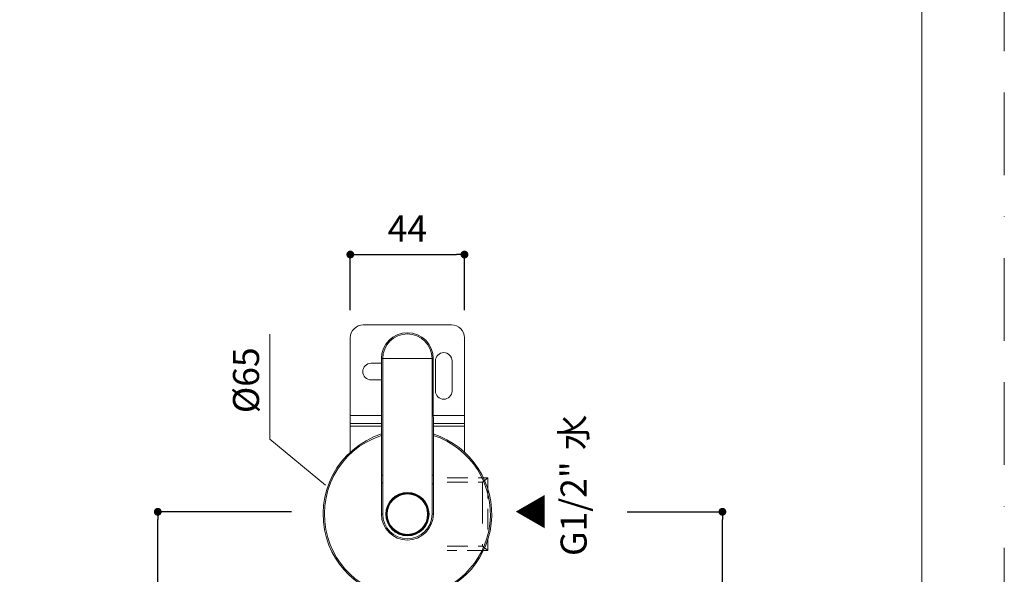
# Model space of a CAD drawing. Units: millimetres. Extents: x 0 to 3153, y 0 to 1188.
# Drawn here: x 462 to 840, y 510 to 723 of the extents above; entities that cross this region are included whole.
import ezdxf

# ---------------------------------------------------------------- set-up
doc = ezdxf.new("R2010")
doc.units = ezdxf.units.MM
doc.header["$LTSCALE"] = 2.5
doc.header["$PDMODE"] = 1
doc.header["$PDSIZE"] = -2
doc.linetypes.add('BORDER', pattern=[44.45, 12.7, -6.35, 12.7, -6.35, 0, -6.35])
doc.linetypes.add('HIDDEN', pattern=[9.525, 6.35, -3.175])
doc.layers.add('BORDER', color=4, linetype='BORDER', lineweight=20, plot=False)
for name, color, linetype, lineweight in [('DIM', 3, 'Continuous', 13), ('HIDDEN', 8, 'HIDDEN', 20), ('MODEL', 7, 'Continuous', 20), ('TEMPLATE', 7, 'Continuous', 20)]:
    doc.layers.add(name, color=color, linetype=linetype, lineweight=lineweight)
doc.styles.add('ＭＳ ゴシック', font='msgothic.ttc', dxfattribs={"bigfont": 'ＭＳ ゴシック'})
doc.dimstyles.new('tfrom線あり', dxfattribs={"dimtxt": 10, "dimasz": 3, "dimexe": 0, "dimexo": 10, "dimgap": 5, "dimtad": 1, "dimdec": 0, "dimzin": 11, "dimdsep": 46, "dimtxsty": 'ＭＳ ゴシック', "dimblk": 'DOT', "dimcen": 0, "dimazin": 0, "dimtfac": 1, "dimtdec": 1, "dimtix": 1, "dimtofl": 0, "dimtmove": 0, "dimatfit": 0, "dimldrblk": 'DOT', "dimfxl": 1, "dimfrac": 2, "dimtolj": 1, "dimtzin": 11, "dimarcsym": 0})

# ---------------------------------------------------------------- blocks, each defined once
blk = doc.blocks.new('_DOT')
at = {"color": 0, "linetype": 'ByBlock', "lineweight": -2}
blk.add_line((-0.5, 0), (-1, 0), dxfattribs=at)
at = {"color": 0, "linetype": 'ByBlock', "lineweight": -2, "const_width": 0.5}
blk.add_lwpolyline([(-0.25, 0, 1), (0.25, 0, 1)], format="xyb", close=True, dxfattribs=at)
blk = doc.blocks.new('*D186')
at = {"layer": 'Defpoints', "color": 0}
for p in [(515.26, 534.49), (576.54, 534.49), (576.54, 434.49)]:
    blk.add_point(p, dxfattribs=at)
at = {"layer": 'DIM', "color": 0, "lineweight": -2}
for p, q in [((566.54, 534.49), (515.26, 534.49)), ((515.26, 437.49), (515.26, 531.49)), ((566.54, 434.49), (515.26, 434.49))]:
    blk.add_line(p, q, dxfattribs=at)
at = {"layer": 'DIM', "color": 0, "lineweight": -2, "xscale": 3, "yscale": 3, "zscale": 3}
for p, rotation in [((515.26, 534.49), 90), ((515.26, 434.49), 270)]:
    blk.add_blockref('_DOT', p, dxfattribs=dict(at, rotation=rotation))
at = {"layer": 'DIM', "color": 0, "insert": (505.26, 484.49), "char_height": 10, "attachment_point": 5, "rotation": 90, "style": 'ＭＳ ゴシック'}
blk.add_mtext('\\A1;100', dxfattribs=at)
blk = doc.blocks.new('*D190')
at = {"layer": 'Defpoints', "color": 0}
for p in [(632.92, 633.25), (589.13, 601.88), (632.92, 601.88)]:
    blk.add_point(p, dxfattribs=at)
at = {"layer": 'DIM', "color": 0, "lineweight": -2}
for p, q in [((589.13, 611.88), (589.13, 633.25)), ((592.13, 633.25), (629.92, 633.25)), ((632.92, 611.88), (632.92, 633.25))]:
    blk.add_line(p, q, dxfattribs=at)
at = {"layer": 'DIM', "color": 0, "lineweight": -2, "xscale": 3, "yscale": 3, "zscale": 3, "rotation": 180}
blk.add_blockref('_DOT', (589.13, 633.25), dxfattribs=at)
at = {"layer": 'DIM', "color": 0, "lineweight": -2, "xscale": 3, "yscale": 3, "zscale": 3}
blk.add_blockref('_DOT', (632.92, 633.25), dxfattribs=at)
at = {"layer": 'DIM', "color": 0, "insert": (611.02, 643.25), "char_height": 10, "attachment_point": 5, "style": 'ＭＳ ゴシック'}
blk.add_mtext('\\A1;44', dxfattribs=at)
blk = doc.blocks.new('*D196')
at = {"layer": 'Defpoints', "color": 0}
for p in [(685.3, 534.5), (731.86, 534.5), (685.3, 334.5)]:
    blk.add_point(p, dxfattribs=at)
at = {"layer": 'DIM', "color": 0, "lineweight": -2}
for p, q in [((695.3, 534.5), (731.86, 534.5)), ((731.86, 337.5), (731.86, 531.5)), ((695.3, 334.5), (731.86, 334.5))]:
    blk.add_line(p, q, dxfattribs=at)
at = {"layer": 'DIM', "color": 0, "lineweight": -2, "xscale": 3, "yscale": 3, "zscale": 3}
for p, rotation in [((731.86, 534.5), 90), ((731.86, 334.5), 270)]:
    blk.add_blockref('_DOT', p, dxfattribs=dict(at, rotation=rotation))
at = {"layer": 'DIM', "color": 0, "insert": (721.86, 434.5), "char_height": 10, "attachment_point": 5, "rotation": 90, "style": 'ＭＳ ゴシック'}
blk.add_mtext('\\A1;200', dxfattribs=at)

msp = doc.modelspace()

# ---------------------------------------------------------------- linework, layer by layer
at = {"layer": 'BORDER'}
msp.add_lwpolyline([(0, 0), (0, 1188), (840, 1188), (840, 0)], close=True, dxfattribs=at)
at = {"layer": 'DIM'}
for p, q in [((558.26, 562.33), (558.26, 602.7)), ((579.62, 544.75), (558.26, 562.33))]:
    msp.add_line(p, q, dxfattribs=at)
at = {"layer": 'HIDDEN', "ltscale": 0.5}
for p, q in [((626.29, 547.56), (641.88, 547.56)), ((626.29, 545.83), (639.88, 545.83)), ((641.88, 547.56), (641.88, 519.58)), ((626.29, 521.31), (639.88, 521.31)), ((641.88, 519.58), (626.29, 519.58))]:
    msp.add_line(p, q, dxfattribs=at)
at = {"layer": 'HIDDEN'}
for p, q in [((639.88, 545.83), (641.88, 547.56)), ((639.88, 545.83), (639.88, 521.31)), ((641.88, 519.58), (639.88, 521.31))]:
    msp.add_line(p, q, dxfattribs=at)
at = {"layer": 'MODEL'}
for p, q in [((594.1, 606.24), (627.95, 606.24)), ((589.13, 601.26), (589.13, 571.4)), ((632.92, 601.26), (632.92, 571.4)), ((601.07, 593.3), (601.56, 593.3)), ((601.07, 593.3), (601.07, 548.51)), ((601.57, 548.51), (601.56, 593.3)), ((620.47, 593.3), (601.56, 593.3)), ((620.47, 593.3), (620.47, 548.51)), ((620.47, 593.3), (620.96, 593.3)), ((620.97, 548.51), (620.96, 593.3)), ((601.07, 591.51), (597.09, 591.51)), ((621.77, 592.4), (621.77, 580.86)), ((628.14, 592.4), (628.14, 580.86)), ((601.07, 585.14), (597.09, 585.14)), ((589.13, 571.4), (589.13, 568.42)), ((589.13, 571.4), (601.07, 571.4)), ((620.97, 571.4), (632.92, 571.4)), ((632.92, 571.4), (632.92, 568.42)), ((589.13, 568.42), (601.07, 568.42)), ((589.13, 567.42), (589.13, 568.42)), ((589.13, 567.42), (601.07, 567.42)), ((589.13, 567.42), (589.13, 557.39)), ((620.97, 568.42), (632.92, 568.42)), ((620.97, 567.42), (632.92, 567.42)), ((632.92, 567.42), (632.92, 568.42)), ((632.92, 567.42), (632.92, 557.39)), ((601.57, 548.51), (601.07, 548.51)), ((601.07, 548.51), (601.07, 545.55)), ((601.57, 548.51), (601.57, 548.26)), ((601.57, 548.26), (601.57, 548.01)), ((601.57, 548.01), (601.57, 547.77)), ((601.57, 547.77), (601.57, 547.52)), ((620.48, 545.21), (620.47, 548.51)), ((620.97, 548.51), (620.47, 548.51)), ((601.07, 533.58), (601.07, 545.55)), ((601.07, 545.55), (601.57, 545.55)), ((601.57, 547.52), (601.57, 547.27)), ((601.57, 547.27), (601.57, 547.03)), ((601.57, 547.03), (601.57, 546.78)), ((601.57, 546.78), (601.57, 546.53)), ((601.57, 546.53), (601.57, 546.29)), ((601.57, 546.29), (601.57, 546.04)), ((601.57, 546.04), (601.57, 545.79)), ((601.57, 545.79), (601.57, 545.55)), ((601.57, 533.58), (601.57, 545.55)), ((620.48, 545.21), (620.48, 533.58)), ((620.48, 545.21), (620.98, 545.21)), ((620.98, 545.21), (620.98, 545.23)), ((620.98, 545.21), (620.98, 533.58)), ((641.88, 547.56), (640.18, 547.59)), ((641.88, 547.56), (641.88, 543.29)), ((601.57, 533.58), (601.07, 533.58)), ((620.98, 533.58), (620.48, 533.58)), ((641.88, 523.86), (641.88, 519.6)), ((641.88, 519.6), (640.18, 519.57))]:
    msp.add_line(p, q, dxfattribs=at)
for radius in [8.31, 8.11, 7.96, 7.76]:
    msp.add_circle((611.02, 533.58), radius, dxfattribs=at)
for centre, radius, start, end in [((594.1, 601.26), 4.98, 90, 180), ((627.95, 601.26), 4.98, 0, 90), ((611.01, 593.3), 9.95, 0.0087, 180.008), ((611.01, 593.3), 9.45, 0.013, 180.0038), ((624.96, 592.4), 3.19, 0, 180), ((597.09, 588.32), 3.19, 90, 270), ((624.96, 580.86), 3.19, 180, 360), ((611.02, 533.58), 32.35, 107.9201, 196.4164), ((611.02, 533.58), 31.85, 108.2097, 196.4164), ((611.02, 533.58), 32.35, 196.4164, 72.0981), ((611.02, 533.58), 31.85, 196.4164, 71.8086), ((3272.83, 551.28), 2651.86, 180.05978, 180.13059), ((611.02, 533.58), 9.95, 180.0099, 0.0069), ((611.02, 533.58), 9.46, 180.0137, 0.0031)]:
    msp.add_arc(centre, radius, start, end, dxfattribs=at)
at = {"layer": 'TEMPLATE', "flags": 128}
msp.add_lwpolyline([(808.42, 1158.86), (28.42, 1158.86), (28.42, 38.86), (808.42, 38.86), (808.42, 1158.86)], dxfattribs=at)

# ---------------------------------------------------------------- texts
at = {"layer": 'DIM', "char_height": 10, "attachment_point": 1, "rotation": 90, "line_spacing_factor": 0.782827, "style": 'ＭＳ ゴシック'}
for s, insert in [('{%%c65}', (544.11, 572.35)), ('{水}', (669.78, 558.15)), ('{G1/2"}', (669.78, 517.52)), ('{▲}', (653.86, 527.74)), ('{▲}', (653.86, 527.74))]:
    msp.add_mtext(s, dxfattribs=dict(at, insert=insert))

# ---------------------------------------------------------------- dimensions: what is measured, and where the dimension line sits
at = {"layer": 'DIM'}
dim = msp.add_linear_dim(base=(632.92, 633.25), p1=(589.13, 601.88), p2=(632.92, 601.88), angle=180, dimstyle='tfrom線あり', override={"dimlfac": 1, "dimpost": '<>'}, dxfattribs=at)
dim.commit()
dim.dimension.update_dxf_attribs({"geometry": '*D190', "text_midpoint": (611.02, 633.25), "dimtype": 160})
for base, p1, p2, picture, middle in [((515.26, 534.49), (576.54, 434.49), (576.54, 534.49), '*D186', (505.26, 484.49)), ((731.86, 534.5), (685.3, 334.5), (685.3, 534.5), '*D196', (721.86, 434.5))]:
    dim = msp.add_linear_dim(base=base, p1=p1, p2=p2, angle=90, dimstyle='tfrom線あり', override={"dimlfac": 1, "dimpost": '<>'}, dxfattribs=at)
    dim.commit()
    dim.dimension.update_dxf_attribs({"geometry": picture, "text_midpoint": middle})

doc.saveas('drawing.dxf')
